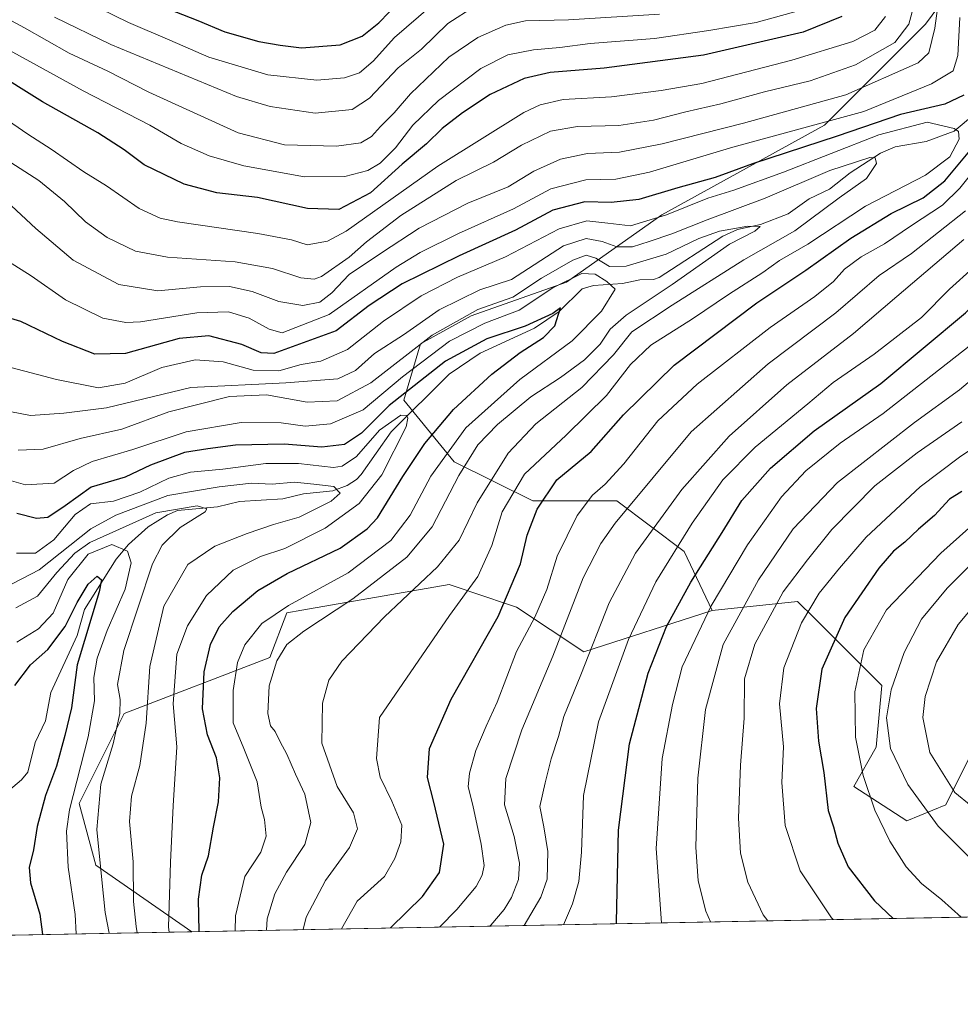
# Model space of a CAD drawing. Units: metres. Extents: x 626926 to 630355, y 4782826 to 4785203.
# Drawn here: x 627854 to 628081, y 4782826 to 4783063 of the extents above; entities that cross this region are included whole.
import ezdxf

# ---------------------------------------------------------------- set-up
doc = ezdxf.new("R2010")
doc.units = ezdxf.units.M
doc.header["$MEASUREMENT"] = 0
for name, color, linetype, lineweight in [('Arbolado forestal CxS', 92, 'Continuous', 0), ('Comarca CxS', 21, 'Continuous', 0), ('Comunidad Autónoma CxS', 142, 'Continuous', 0), ('Corriente natural lineal', 142, 'Continuous', 13), ('Curva de nivel maestra', 30, 'Continuous', 30), ('Curva de nivel normal', 30, 'Continuous', 0), ('Espacio natural protegido CxS', 121, 'Continuous', 0), ('Municipio CxS', 4, 'Continuous', 0), ('Pastizal CxS', 92, 'Continuous', 0), ('Provincia CxS', 1, 'Continuous', 0)]:
    doc.layers.add(name, color=color, linetype=linetype, lineweight=lineweight)

msp = doc.modelspace()

# ---------------------------------------------------------------- linework, layer by layer
at = {"layer": 'Arbolado forestal CxS', "color": 92, "linetype": 'Continuous', "lineweight": 0, "extrusion": (-0.525045490490542, -0.009924129684813033, 0.8510163009987207), "elevation": -376757.8714088319, "flags": 128}
msp.add_lwpolyline([(-4770122.851087138, 611409.7997676604), (-4770122.851087137, 611348.6466570728)], dxfattribs=at)
at = {"layer": 'Arbolado forestal CxS', "color": 92, "linetype": 'Continuous', "lineweight": 0}
for points in [[(628021.0831000004, 4782920.529300001, 504.5268999999971), (628014.3731000006, 4782934.788699999, 495.3013000000064), (627998.1344999997, 4782946.9659, 481.8515000000043), (627977.8393000001, 4782946.9661, 472.7621999999974), (627958.8957000002, 4782956.437700001, 456.2703000000038), (627946.7176999999, 4782971.3201, 451.0641000000033), (627950.7767000003, 4782984.8519, 462.7688000000053), (627962.9549000004, 4782991.616900001, 460.8778000000021), (627985.9581000004, 4782999.7347, 456.9535000000033), (628008.9605, 4783015.970699999, 472.7241999999969), (628048.2002999998, 4783037.618899999, 481.254700000005), (628072.5566999996, 4783061.972899999, 488.7091999999975), (628095.5588999996, 4783093.092300001, 482.9655999999959), (628106.3838999998, 4783153.9779, 497.8674000000028), (628110.4439000003, 4783235.159299999, 504.5950000000012), (628117.2090999996, 4783274.3979, 512.2318999999989), (628109.0900999998, 4783297.3991, 518.8007999999973), (628092.8529000003, 4783312.282500001, 533.004700000005), (628061.7317000005, 4783317.694900001, 551.0500999999931), (628046.8482999997, 4783339.3433, 558.3233999999939), (628033.3167000003, 4783382.6403, 575.5850000000064), (628010.3136999998, 4783394.817299999, 598.9134999999952), (627995.4291000003, 4783392.111500001, 606.8926000000065)], [(628095.5588999996, 4783093.092300001, 482.9655999999959), (628072.5566999996, 4783061.972899999, 488.7091999999975), (628048.2002999998, 4783037.618899999, 481.254700000005), (628008.9605, 4783015.970699999, 472.7241999999969), (627985.9581000004, 4782999.7347, 456.9535000000033), (627962.9549000004, 4782991.616900001, 460.8778000000021), (627950.7767000003, 4782984.8519, 462.7688000000053), (627946.7176999999, 4782971.3201, 451.0641000000033), (627958.8957000002, 4782956.437700001, 456.2703000000038), (627977.8393000001, 4782946.9661, 472.7621999999974), (627998.1344999997, 4782946.9659, 481.8515000000043), (628014.3731000006, 4782934.788699999, 495.3013000000064), (628021.0831000004, 4782920.529300001, 504.5268999999971), (627990.1623000001, 4782910.530300001, 488.1055000000051), (627973.9254999999, 4782921.354699999, 475.2728999999963), (627963.3317, 4782924.885500001, 469.781799999997), (627961.5135000005, 4782925.490700001, 468.9560999999958), (627957.6895000003, 4782926.765699999, 467.4900000000052), (627922.1482999995, 4782920.6395, 455.5187000000006), (627918.4523, 4782920.0023, 454.5920999999944), (627914.3936999999, 4782909.178099999, 457.8714000000036), (627879.2143000001, 4782895.649300001, 435.0973999999987), (627868.3901000004, 4782874.0021, 431.0080000000017), (627872.4490999999, 4782859.119899999, 433.7831000000006), (627895.5913000006, 4782843.022500001, 448.2072999999946), (627665.233, 4782838.668299999, 491.1462000000029)], [(628090.1804999998, 4782899.106899999, 549.0029999999971), (628077.4414999997, 4782873.628900001, 537.7599000000046), (628068.0258999999, 4782869.751499999, 532.5050000000047), (628055.2571, 4782878.054500001, 527.817200000005), (628060.6693000002, 4782887.5263, 532.7238000000071), (628062.0231, 4782902.4121, 532.8111999999965), (628045.7843000004, 4782918.649900001, 520.6057000000001), (628041.7242999999, 4782922.709100001, 516.6532000000007), (628021.0831000004, 4782920.529300001, 504.5268999999971), (628014.3731000006, 4782934.788699999, 495.3013000000064), (627998.1344999997, 4782946.9659, 481.8515000000043), (627977.8393000001, 4782946.9661, 472.7621999999974), (627958.8957000002, 4782956.437700001, 456.2703000000038), (627946.7176999999, 4782971.3201, 451.0641000000033), (627950.7767000003, 4782984.8519, 462.7688000000053), (627962.9549000004, 4782991.616900001, 460.8778000000021), (627985.9581000004, 4782999.7347, 456.9535000000033), (628008.9605, 4783015.970699999, 472.7241999999969), (628048.2002999998, 4783037.618899999, 481.254700000005), (628072.5566999996, 4783061.972899999, 488.7091999999975), (628095.5588999996, 4783093.092300001, 482.9655999999959)], [(628198.7005000003, 4783012.015900001, 562.4404999999971), (628182.4611000001, 4782974.127900001, 562.9572999999946), (628148.6309000002, 4782967.3629, 548.751900000003), (628135.0979000004, 4782944.358700001, 549.309699999998), (628129.5049000002, 4782932.3387, 551.8323999999993), (628117.3202999998, 4782931.231100001, 550.4360000000015), (628099.9134999998, 4782906.4703, 552.9300999999978), (628090.1804999998, 4782899.106899999, 549.0029999999971), (628077.4414999997, 4782873.628900001, 537.7599000000046), (628068.0258999999, 4782869.751499999, 532.5050000000047), (628055.2571, 4782878.054500001, 527.817200000005), (628060.6693000002, 4782887.5263, 532.7238000000071), (628062.0231, 4782902.4121, 532.8111999999965), (628045.7843000004, 4782918.649900001, 520.6057000000001), (628041.7242999999, 4782922.709100001, 516.6532000000007), (628021.0831000004, 4782920.529300001, 504.5268999999971)], [(628021.0831000004, 4782920.529300001, 504.5268999999971), (627990.1623000001, 4782910.530300001, 488.1055000000051), (627973.9254999999, 4782921.354699999, 475.2728999999963), (627963.3317, 4782924.885500001, 469.781799999997), (627961.5135000005, 4782925.490700001, 468.9560999999958), (627957.6895000003, 4782926.765699999, 467.4900000000052), (627922.1482999995, 4782920.6395, 455.5187000000006), (627918.4523, 4782920.0023, 454.5920999999944), (627914.3936999999, 4782909.178099999, 457.8714000000036), (627879.2143000001, 4782895.649300001, 435.0973999999987), (627868.3901000004, 4782874.0021, 431.0080000000017), (627872.4490999999, 4782859.119899999, 433.7831000000006), (627895.5911999998, 4782843.022600001, 448.2072999999946)]]:
    msp.add_polyline3d(points, dxfattribs=at)
at = {"layer": 'Comarca CxS', "color": 21, "linetype": 'Continuous', "lineweight": 0, "flags": 128}
msp.add_lwpolyline([(627125.4573859636, 4782828.465812661), (626969.0800009767, 4782825.509982142), (626968.9900999992, 4782830.3279), (626925.9000009774, 4785139.16998212), (630310.7300010049, 4785203.14998212), (630355.050001004, 4782889.509982144), (630292.6973999991, 4782888.331499998), (629673.6670999993, 4782876.630899998), (627792.3172215903, 4782841.070440609), (627538.1311010523, 4782836.265935509), (627503.079982249, 4782835.603427676), (627150.6490703875, 4782828.941938914)], close=True, dxfattribs=at)
at = {"layer": 'Comunidad Autónoma CxS', "color": 142, "linetype": 'Continuous', "lineweight": 0, "flags": 128}
msp.add_lwpolyline([(627125.4573859636, 4782828.465812661), (626969.0800009767, 4782825.509982142), (626968.9900999992, 4782830.3279), (626925.9000009774, 4785139.16998212), (630310.7300010049, 4785203.14998212), (630355.050001004, 4782889.509982144), (630292.6973999991, 4782888.331499998), (629673.6670999993, 4782876.630899998), (627792.3172215903, 4782841.070440609), (627538.1311010523, 4782836.265935509), (627503.079982249, 4782835.603427676), (627150.6490703875, 4782828.941938914)], close=True, dxfattribs=at)
at = {"layer": 'Corriente natural lineal', "color": 142, "linetype": 'Continuous', "lineweight": 13}
msp.add_polyline3d([(628084.3996000001, 4783040.3279, 474.1784000000043), (628079.5190000003, 4783036.160800001, 470.8720999999932), (628072.7482000003, 4783033.6831, 467.9180000000051), (628065.2435, 4783032.446000001, 467.5850999999967), (628061.7023999998, 4783030.888699999, 467.8233000000037), (628054.4073000001, 4783026.095799999, 466.0675999999949), (628049.4166000001, 4783022.2292, 463.8842000000004), (628044.4978, 4783019.8989, 464.2695999999996), (628039.4301000005, 4783016.2108, 463.0610000000015), (628032.7249999996, 4783013.6898, 462.4060000000027), (628027.2297999999, 4783012.459600001, 462.1937999999937), (628023.7051999997, 4783010.8683, 462.3243999999977), (628008.3219999997, 4783000.887399999, 459.0669000000053), (628006.948, 4783000.392999999, 458.7669000000024), (628003.6705, 4783000.331499999, 458.8190000000032), (627999.4846999999, 4782999.453000001, 457.7728000000062), (627992.4868999999, 4782998.954, 455.6088000000018), (627989.7747, 4782998.1129, 454.4051999999938), (627984.1579999998, 4782992.680299999, 450.7013000000007), (627978.2078, 4782988.634299999, 451.4045000000042), (627965.1454999996, 4782982.610200001, 449.2076999999991), (627957.6651, 4782977.552999999, 448.3861000000034), (627943.6867000004, 4782963.635399999, 446.2786000000052), (627936.4117000002, 4782953.33, 443.3448999999965), (627935.2778000003, 4782952.1129, 443.1722000000009), (627933.0854000002, 4782950.725099999, 442.8966999999975), (627929.5505999997, 4782949.378500001, 441.3411000000052), (627922.5038999999, 4782948.672300001, 439.4710000000051), (627917.5151000004, 4782947.438200001, 438.0984000000026), (627907.0952000003, 4782946.8343, 437.6352000000043), (627901.7906, 4782945.5636, 437.0605999999971), (627892.1492, 4782944.663600001, 437.2216000000044), (627889.6742000004, 4782943.5997, 436.6453000000038), (627885.0787000004, 4782940.687000001, 434.8628000000026), (627880.2611999996, 4782936.438800001, 431.5715000000055), (627877.3596000001, 4782932.9077, 427.2186999999976), (627869.6492999997, 4782920.735300001, 426.0929000000033), (627867.9222999997, 4782914.499299999, 424.5709999999963), (627861.5697, 4782900.7531, 423.0022999999928), (627860.3063000003, 4782893.937999999, 422.2878999999957), (627857.7527999999, 4782888.6667, 421.5507000000071), (627856.0346999997, 4782881.5296, 421.2611999999936), (627854.5015000004, 4782879.659499999, 421.0712000000058), (627849.7220999999, 4782875.642100001, 420.7690000000002)], dxfattribs=at)
at = {"layer": 'Curva de nivel maestra', "color": 30, "linetype": 'Continuous', "lineweight": 30, "flags": 128}
for points, elevation in [([(628052.3600000005, 4783063.8301), (628043.0199999996, 4783060.040100001), (628019.0199999996, 4783054.5001), (627995.0199999996, 4783051.350099999), (627982.0099999999, 4783050.380100001), (627975.7300000006, 4783048.9101), (627967.5300000003, 4783045.0101), (627960.8799999999, 4783040.6501), (627955.9800000006, 4783036.800100001), (627952.1699999999, 4783033.1501), (627946.3499999996, 4783028.210100001), (627938.6799999997, 4783021.280099999), (627931.04, 4783017.280099999), (627923.4600000001, 4783017.4901), (627911.4299999997, 4783020.170100001), (627901.5800000001, 4783021.300100001), (627893.7100000001, 4783023.390100001), (627884.0599999997, 4783028.100099999), (627879.2300000006, 4783031.6601), (627872.8899999997, 4783035.800100001), (627859.5099999999, 4783043.280099999), (627846.9800000006, 4783051.050100001), (627837.4600000001, 4783056.5801), (627819.7199999997, 4783067.870100001)], 500), ([(627888.1900000004, 4783066.380100001), (627897.0599999997, 4783062.880100001), (627903.54, 4783060.140100001), (627911.7300000006, 4783057.840100001), (627916.9100000003, 4783056.950099999), (627922.0599999997, 4783056.2601), (627931.3399999999, 4783057.020099999), (627936.6799999997, 4783059.090100001), (627940.6799999997, 4783062.3301), (627945.6900000004, 4783067.440099999)], 525), ([(627998.0476000002, 4782844.9593), (627998, 4782845.420100001), (627998.4900000002, 4782867.5001), (628001.1600000003, 4782888.380100001), (628005.6900000004, 4782905.380100001), (628010.0599999997, 4782916.710100001), (628015.9900000002, 4782927.380100001), (628023.5, 4782939.380100001), (628028.2699999996, 4782947.050100001), (628035.1799999997, 4782954.880100001), (628045.6900000004, 4782963.890100001), (628061.8200000003, 4782975.3201), (628082.2000000002, 4782992.350099999), (628096.4900000002, 4783007.170100001), (628101.3700000001, 4783013.350099999), (628106.7699999996, 4783019.140100001), (628112.5499999998, 4783024.7301), (628114.9400000004, 4783028.7501), (628115.5999999996, 4783031.5601), (628116.3499999996, 4783043.380100001), (628117.3600000005, 4783052.9801), (628117.3399999999, 4783058.7301), (628117.4000000004, 4783064.380100001)], 500), ([(628081.8200000003, 4783044.880100001), (628077.2400000002, 4783042.720100001), (628066.5, 4783040.190099999), (628051.2400000002, 4783034.950099999), (628030.8399999999, 4783028.270099999), (628021.8200000003, 4783025.040100001), (628012.8300000001, 4783022.520099999), (628003.4100000003, 4783019.710100001), (627996.7599999999, 4783019.0001), (627990.3600000005, 4783019.100099999), (627982.6799999997, 4783017.1601), (627973.6200000001, 4783012.3101), (627960.0899999999, 4783006.090100001), (627946.2800000003, 4782999.3201), (627938.3300000001, 4782994.120100001), (627930.3600000005, 4782988.0001), (627915.3499999996, 4782982.5601), (627912.3399999999, 4782982.710100001), (627907.6699999999, 4782984.700099999), (627899.6699999999, 4782986.8201), (627892.4800000006, 4782986.140100001), (627879.5599999997, 4782982.530099999), (627872.1399999997, 4782982.4001), (627864.3399999999, 4782985.460100001), (627854.3399999999, 4782990.2301), (627844.3200000003, 4782993.2401)], 475), ([(627943.5237999996, 4782843.9287), (627951.2199999997, 4782851.5101), (627955.3200000003, 4782857.350099999), (627956.3399999999, 4782864.1501), (627953.9800000006, 4782874.280099999), (627952.4600000001, 4782880.220100001), (627952.9500000002, 4782887.270099999), (627958.1699999999, 4782899.140100001), (627969.4600000001, 4782919.0801), (627974.9000000004, 4782931.800100001), (627976.4500000002, 4782938.710100001), (627978.8600000005, 4782944.970100001), (627983.6600000003, 4782952.0601), (627991.9500000002, 4782958.9301), (627999.6799999997, 4782967.710100001), (628011.9500000002, 4782979.720100001), (628031.8499999996, 4782994.790100001), (628043.6600000003, 4783002.6601), (628054.5899999999, 4783010.390100001), (628064.3200000003, 4783016.300100001), (628072.0199999996, 4783020.090100001), (628077.25, 4783024.220100001), (628083.2800000003, 4783031.460100001)], 475), ([(627897.3453000003, 4782843.0558), (627897.1900000004, 4782850.850099999), (627897.9900000002, 4782856.700099999), (627899.6200000001, 4782861.370100001), (627900.7699999996, 4782868.290100001), (627901.9900000002, 4782874.360099999), (627902.2999999998, 4782880.140100001), (627901.4900000002, 4782885.0001), (627899.3399999999, 4782890.5701), (627898.1399999997, 4782896.780099999), (627898.5700000003, 4782905.720100001), (627900.0899999999, 4782912.3301), (627902.1900000004, 4782916.550100001), (627905.4500000002, 4782920.270099999), (627911.5, 4782925.380100001), (627918.54, 4782929.420100001), (627931.3399999999, 4782935.5801), (627937.8700000001, 4782940.200099999), (627940.3499999996, 4782942.9301), (627946.4800000006, 4782952.8301), (627951.7699999996, 4782960.860099999), (627958.7300000006, 4782969.0001), (627967.9100000003, 4782977.520099999), (627974.7599999999, 4782982.800100001), (627980.4100000003, 4782986.420100001), (627983.1600000003, 4782989.2301), (627984.5199999996, 4782993.590100001), (627982.6799999997, 4782992.200099999), (627975.9699999997, 4782989.140100001), (627966.7100000001, 4782986.0801), (627956.7400000002, 4782980.700099999), (627943.1799999997, 4782969.9901), (627936.4800000006, 4782963.3101), (627932.4199999999, 4782960.5601), (627926.9199999999, 4782959.9301), (627917.8200000003, 4782960.6801), (627906.0999999996, 4782960.460100001), (627899.4000000004, 4782959.520099999), (627893.7699999996, 4782958.630100001), (627885.6299999999, 4782955.600099999), (627879.5099999999, 4782952.720100001), (627871.2999999998, 4782950.2501), (627864.9800000006, 4782945.780099999), (627860.8499999996, 4782942.9901), (627858.1200000001, 4782942.700099999), (627853.3799999999, 4782943.920100001)], 450), ([(628081.3700000001, 4782949.2401), (628078.3700000001, 4782947.360099999), (628074.7000000002, 4782943.4901), (628070.8399999999, 4782940.140100001), (628067.5800000001, 4782937.0001), (628064.8300000001, 4782934.850099999), (628061.2999999998, 4782930.7401), (628053.1200000001, 4782918.870100001), (628047.5199999996, 4782906.360099999), (628046.2199999997, 4782896.870100001), (628046.7300000006, 4782888.970100001), (628048.0800000001, 4782881.420100001), (628049.0800000001, 4782872.290100001), (628050.4000000004, 4782868.3101), (628051.3799999999, 4782864.4301), (628053.8799999999, 4782858.670100001), (628060.2599999999, 4782850.440099999), (628064.7977999998, 4782846.220899999)], 525), ([(627852.9100000003, 4782902.460100001), (627856.6699999999, 4782907.450099999), (627860.7999999998, 4782911.100099999), (627865.04, 4782916.6801), (627867.9199999999, 4782922.4901), (627870.54, 4782926.9001), (627872.7400000002, 4782928.800100001), (627873.75, 4782927.9001), (627873.25, 4782925.0701), (627867.9299999997, 4782907.450099999), (627866.54, 4782897.040100001), (627864.9199999999, 4782890.380100001), (627862.9600000001, 4782882.950099999), (627860.2599999999, 4782875.880100001), (627858.2300000006, 4782868.450099999), (627857.3700000001, 4782862.8101), (627856.3099999997, 4782858.520099999), (627856.6200000001, 4782854.840100001), (627858.9299999997, 4782847.2601), (627859.5221999995, 4782842.3409)], 425)]:
    msp.add_lwpolyline(points, dxfattribs=dict(at, elevation=elevation))
at = {"layer": 'Curva de nivel normal', "color": 30, "linetype": 'Continuous', "lineweight": 0, "flags": 128}
for points, elevation in [([(628125.2699999996, 4783075.76), (628124.0599999997, 4783055.730000001), (628122.4400000004, 4783045.4), (628121.0300000003, 4783040.15), (628120.9400000004, 4783033.4), (628120.1200000001, 4783027.289999999), (628118.3300000001, 4783023.300000001), (628114.6500000004, 4783018.539999999), (628108.8099999997, 4783011.9), (628100.7999999998, 4783002.279999999), (628093.0499999998, 4782993.99), (628083.0999999996, 4782984.279999999), (628062.3799999999, 4782968.029999999), (628052.0199999996, 4782960.880000001), (628043.6900000004, 4782954.24), (628037.8300000001, 4782947.980000001), (628029.5899999999, 4782936.380000001), (628020.8300000001, 4782921.680000001), (628013.9000000004, 4782906.9), (628011.5499999998, 4782897.82), (628009.04, 4782884.83), (628007.5599999997, 4782863.130000001), (628008.8893999998, 4782845.164000001)], 505), ([(628076.6600000003, 4783074.699999999), (628074.8300000001, 4783061.07), (628073.3399999999, 4783055.07), (628070.7599999999, 4783052.640000001), (628053.3300000001, 4783044.99), (628028.6900000004, 4783038.100000001), (628009.0599999997, 4783033.100000001), (627998.7300000006, 4783031.16), (627991.04, 4783030.82), (627984.5199999996, 4783029.42), (627978.0499999998, 4783026.529999999), (627971.8600000005, 4783022.730000001), (627962.1799999997, 4783018.779999999), (627950.4500000002, 4783012.82), (627941.3200000003, 4783006.859999999), (627933.54, 4783001.630000001), (627929.3099999997, 4782997.199999999), (627926.4299999997, 4782994.91), (627922.3499999996, 4782994.16), (627916.54, 4782995.109999999), (627910.1100000005, 4782997.5), (627904.6600000003, 4782998.730000001), (627897.7000000002, 4782998.600000001), (627887.3399999999, 4782997.67), (627877.9699999997, 4782999.16), (627866.9400000004, 4783005.039999999), (627857.9000000004, 4783012.680000001), (627850.8499999996, 4783019.32)], 485), ([(627956.0099999999, 4783068.83), (627944.4500000002, 4783058.75), (627939.3099999997, 4783053.060000001), (627936.0099999999, 4783050.289999999), (627932.3799999999, 4783049.02), (627925.7199999997, 4783048.51), (627913.9199999999, 4783049.800000001), (627899.6699999999, 4783054.029999999), (627890.25, 4783058.16), (627880.29, 4783062.380000001), (627856.4000000004, 4783074.16)], 520), ([(627828.0599999997, 4783070.539999999), (627841.0800000001, 4783061.480000001), (627869.3200000003, 4783045.9), (627885.4100000003, 4783037.600000001), (627893.04, 4783033.24), (627899.7800000003, 4783030.24), (627908.0800000001, 4783027.800000001), (627922.7699999996, 4783025.16), (627932.5199999996, 4783025.24), (627938.0700000003, 4783026.67), (627941.0099999999, 4783028.470000001), (627944.6799999997, 4783032.16), (627948.8700000001, 4783037.640000001), (627955.0999999996, 4783043.560000001), (627965.2800000003, 4783051.33), (627971.7699999996, 4783054.600000001), (627978.0199999996, 4783055.84), (627984.3399999999, 4783056.359999999), (627991.6900000004, 4783057.32), (628007.1600000003, 4783058.539999999), (628020.29, 4783060.5), (628031.6900000004, 4783062.369999999), (628044.8399999999, 4783066.039999999)], 505), ([(628070.9199999999, 4783070.730000001), (628068.5599999997, 4783061.99), (628065.1500000004, 4783057.59), (628055.7000000002, 4783052.220000001), (628044.7100000001, 4783048.310000001), (628033.7599999999, 4783045.640000001), (628023.2100000001, 4783042.76), (628014.7400000002, 4783040.850000001), (628006.9699999997, 4783038.859999999), (627998.5599999997, 4783037.560000001), (627988.6200000001, 4783037.350000001), (627982.0899999999, 4783036.220000001), (627975.0999999996, 4783032.800000001), (627968.3799999999, 4783028.720000001), (627959.3499999996, 4783024.279999999), (627946.0099999999, 4783015.869999999), (627937.6799999997, 4783009.470000001), (627933.5599999997, 4783005.779999999), (627926.8799999999, 4783001.140000001), (627925.1200000001, 4783000.470000001), (627921.9000000004, 4783000.77), (627915.0099999999, 4783003.060000001), (627906.0199999996, 4783004.67), (627889.6699999999, 4783005.75), (627881.9800000006, 4783007.26), (627875.1399999997, 4783010.539999999), (627869.9199999999, 4783014.32), (627864.8300000001, 4783019.189999999), (627858.6600000003, 4783024.26), (627851.9000000004, 4783028.600000001)], 490), ([(628008.3700000001, 4783064.41), (627986.4800000006, 4783063.07), (627976.0999999996, 4783062.779999999), (627971.3200000003, 4783061.800000001), (627964.5599999997, 4783058.77), (627957.5800000001, 4783054.039999999), (627948.3499999996, 4783045.16), (627944.3499999996, 4783040.58), (627941.0800000001, 4783037.310000001), (627938.9299999997, 4783034.880000001), (627936.3600000005, 4783033.380000001), (627930.4699999997, 4783032.58), (627917.9400000004, 4783032.859999999), (627906.79, 4783035.810000001), (627885.1699999999, 4783045.58), (627875.3399999999, 4783050.699999999), (627866, 4783055.039999999), (627855.2000000002, 4783061.130000001), (627845.8799999999, 4783066.100000001)], 510), ([(627963.8300000001, 4783066.34), (627957.3700000001, 4783062.130000001), (627951.0199999996, 4783056.01), (627945.3899999997, 4783051.470000001), (627938.4500000002, 4783044.180000001), (627934.2300000006, 4783041.380000001), (627925.3600000005, 4783040.550000001), (627914.4500000002, 4783042.15), (627906.3300000001, 4783044.59), (627876, 4783057.060000001), (627862.4600000001, 4783063.689999999)], 515), ([(628081.1966000004, 4782846.5306), (628076.5099999999, 4782850.730000001), (628071.6200000001, 4782854.619999999), (628067.9299999997, 4782858.65), (628063.9900000002, 4782864.850000001), (628060.3300000001, 4782872.369999999), (628057.5, 4782880.74), (628055.6799999997, 4782889.930000001), (628055.5300000003, 4782900.880000001), (628057.7300000006, 4782911.08), (628063.1299999999, 4782920.66), (628076.2699999996, 4782934.350000001), (628104.1299999999, 4782959.199999999), (628119.3499999996, 4782975.039999999), (628130.6900000004, 4782990.449999999), (628134.9800000006, 4782996.91), (628138.54, 4783001.57), (628141.9000000004, 4783006.52), (628145.8300000001, 4783011.720000001), (628150.7699999996, 4783021.060000001), (628154.3700000001, 4783033.060000001), (628158.9800000006, 4783046.680000001), (628160.5099999999, 4783059.529999999), (628161.1399999997, 4783067.680000001)], 530), ([(628062.9000000004, 4783063.869999999), (628060.3600000005, 4783060.539999999), (628055.0199999996, 4783057.859999999), (628040.3600000005, 4783053.300000001), (628018.6299999999, 4783047.65), (628008.7800000003, 4783046.01), (627996.8399999999, 4783044.5), (627985.1799999997, 4783043.82), (627979.5800000001, 4783042.57), (627975.6600000003, 4783040.67), (627954.9400000004, 4783027.74), (627932.8399999999, 4783012.02), (627928.3399999999, 4783009.630000001), (627923.4100000003, 4783008.800000001), (627919.6299999999, 4783009.970000001), (627911.4600000001, 4783011.52), (627892.0899999999, 4783014.300000001), (627887.9100000003, 4783015.210000001), (627882.8700000001, 4783017.560000001), (627875, 4783023), (627869.54, 4783026.380000001), (627861.6699999999, 4783031.859999999), (627856.0199999996, 4783035.470000001), (627844.0599999997, 4783043.680000001)], 495), ([(628080.8300000001, 4783063.619999999), (628080.3799999999, 4783054.449999999), (628079.2699999996, 4783050.730000001), (628074.04, 4783047.57), (628057.6699999999, 4783040.949999999), (628026.0800000001, 4783032.33), (628006.0199999996, 4783026.26), (627997.8399999999, 4783024.609999999), (627990.6299999999, 4783024.480000001), (627982.1600000003, 4783022.26), (627973.2100000001, 4783017.430000001), (627959.9100000003, 4783011.5), (627950.6799999997, 4783006.880000001), (627944.9000000004, 4783003.359999999), (627928.6799999997, 4782991.960000001), (627917.4000000004, 4782987.5), (627914.2100000001, 4782988.449999999), (627909.4400000004, 4782991.060000001), (627904.4500000002, 4782992.619999999), (627896.7999999998, 4782992.32), (627883.1699999999, 4782990.189999999), (627879.6699999999, 4782990.02), (627874.1299999999, 4782991.050000001), (627865.0999999996, 4782995.470000001), (627856.7800000003, 4783001.26), (627848.2400000002, 4783006.640000001)], 480), ([(628020.7068999996, 4782845.3873), (628019.5499999998, 4782847.980000001), (628017.6900000004, 4782855.300000001), (628017.1799999997, 4782863.41), (628017.6200000001, 4782880.100000001), (628019.4900000002, 4782896.619999999), (628023.7599999999, 4782912.34), (628032.2699999996, 4782927.949999999), (628040.6600000003, 4782940.25), (628051.3600000005, 4782951.430000001), (628069.8799999999, 4782965.859999999), (628080.7699999996, 4782973.75), (628092.2199999997, 4782983.430000001), (628103.7000000002, 4782995.560000001), (628117.0199999996, 4783012.41), (628123.9900000002, 4783022.350000001), (628126.5700000003, 4783030.060000001), (628127.8700000001, 4783041.689999999), (628130.0800000001, 4783051.65), (628131.3399999999, 4783064.350000001)], 510), ([(627931.6503, 4782843.704), (627935.4699999997, 4782850.369999999), (627942.0899999999, 4782856.369999999), (627944.5099999999, 4782860.699999999), (627945.9600000001, 4782864.699999999), (627946.2199999997, 4782868.699999999), (627943.7999999998, 4782874.539999999), (627941.0199999996, 4782880.310000001), (627940.1500000004, 4782884.850000001), (627940.8300000001, 4782894.710000001), (627957.7599999999, 4782919.310000001), (627964.5800000001, 4782928.75), (627967.9500000002, 4782936.24), (627970.4600000001, 4782944.300000001), (627975.79, 4782953.460000001), (627985.8700000001, 4782962.850000001), (627995.6200000001, 4782972.390000001), (628001.4100000003, 4782979.91), (628006.2999999998, 4782984.57), (628016.3399999999, 4782990.9), (628025.0599999997, 4782996.800000001), (628033.3399999999, 4783002.100000001), (628037.3600000005, 4783004.980000001), (628044.2000000002, 4783008.949999999), (628058.0800000001, 4783018.119999999), (628072.5499999998, 4783025.59), (628078.4400000004, 4783030.02), (628080.6799999997, 4783034.25), (628080.5, 4783036.09), (628079.5199999996, 4783036.810000001), (628072.9600000001, 4783038.32), (628061.29, 4783035.32), (628038.2800000003, 4783026.32), (628026.3499999996, 4783021.960000001), (628020.0599999997, 4783020.02), (628010.0700000003, 4783015.980000001), (628001.4000000004, 4783013.359999999), (627995.9600000001, 4783013.980000001), (627990.8499999996, 4783014.560000001), (627984.2300000006, 4783012.65), (627971.2800000003, 4783005.84), (627959.6500000004, 4783000.980000001), (627950.9199999999, 4782996.439999999), (627941.7999999998, 4782990.350000001), (627933.1200000001, 4782983.52), (627926.6600000003, 4782980.66), (627921.9400000004, 4782979.859999999), (627916.5899999999, 4782978.390000001), (627910.3600000005, 4782978.560000001), (627903.1200000001, 4782980.5), (627896.3600000005, 4782981), (627888.3399999999, 4782979.17), (627879.5199999996, 4782975.369999999), (627873.0800000001, 4782974.279999999), (627862.9199999999, 4782976.26), (627847.2800000003, 4782980.41)], 470), ([(627846.9699999997, 4782969.439999999), (627856.6500000004, 4782967.619999999), (627864.6699999999, 4782968.130000001), (627875, 4782969.470000001), (627895.3399999999, 4782974.32), (627918.29, 4782975.439999999), (627930.8300000001, 4782976.460000001), (627935.04, 4782978.42), (627939.6399999997, 4782982.57), (627946.6299999999, 4782987.050000001), (627955.2100000001, 4782993.039999999), (627965.0899999999, 4782997.92), (627972.6799999997, 4783000.380000001), (627985.2100000001, 4783008.49), (627990.6799999997, 4783010.25), (627994.5800000001, 4783009.539999999), (627998.1200000001, 4783008.310000001), (628001.8899999997, 4783008.26), (628005.8899999997, 4783009.59), (628011.3700000001, 4783011.380000001), (628019.8700000001, 4783014.82), (628033.8899999997, 4783020.02), (628049.5, 4783026.66), (628059.1399999997, 4783029.84), (628060.4000000004, 4783029.789999999), (628060.7599999999, 4783028.4), (628058.3399999999, 4783024.789999999), (628051.75, 4783020.07), (628041.0099999999, 4783012.16), (628028.75, 4783005.15), (628011.4800000006, 4782994.230000001), (628001.7000000002, 4782987.77), (627997.2800000003, 4782982.210000001), (627989.6200000001, 4782974.310000001), (627978.5300000003, 4782965.600000001), (627971.8600000005, 4782958.460000001), (627964.4400000004, 4782946.5), (627960.0599999997, 4782937.52), (627954.8499999996, 4782931.039999999), (627942.0800000001, 4782919.039999999), (627931.7999999998, 4782908.289999999), (627928.6500000004, 4782903.76), (627927.1100000005, 4782898.17), (627926.9500000002, 4782888.5), (627930.6600000003, 4782878.09), (627934.5800000001, 4782871.680000001), (627935.54, 4782867.810000001), (627933.6500000004, 4782863.33), (627927.7999999998, 4782855.4), (627923.1500000004, 4782846.52), (627922.4129999997, 4782843.5294)], 465), ([(627955.3531999999, 4782844.152000001), (627959.5199999996, 4782848.369999999), (627964.1900000004, 4782853.92), (627965.6500000004, 4782856.65), (627966.0599999997, 4782859.029999999), (627965.4100000003, 4782864.109999999), (627963.3700000001, 4782873.539999999), (627962.2199999997, 4782877.980000001), (627962.54, 4782881.26), (627964.1200000001, 4782886.789999999), (627966.5499999998, 4782892.630000001), (627969.2400000002, 4782898.41), (627973.9299999997, 4782910.609999999), (627978.3600000005, 4782918.939999999), (627981.2100000001, 4782925.619999999), (627983.6799999997, 4782933.66), (627988.5300000003, 4782943.42), (627992.2199999997, 4782948.390000001), (627995.2999999998, 4782950.980000001), (627999.7800000003, 4782955.91), (628008.0199999996, 4782966.279999999), (628017.4500000002, 4782975.180000001), (628035.0800000001, 4782988.800000001), (628045.8899999997, 4782996.27), (628050.3799999999, 4782999.939999999), (628053.0199999996, 4783002.880000001), (628057.0300000003, 4783005.869999999), (628062.7000000002, 4783009.02), (628069.2000000002, 4783013.460000001), (628076.6799999997, 4783018.369999999), (628080.8600000005, 4783022.42), (628085.3700000001, 4783028.039999999)], 480), ([(627967.4467000002, 4782844.3806), (627967.6900000004, 4782844.609999999), (627970.8899999997, 4782848.369999999), (627972.7199999997, 4782851.27), (627974.3600000005, 4782855.66), (627974.6299999999, 4782859.550000001), (627973.3399999999, 4782866.02), (627970.9900000002, 4782873.680000001), (627971.29, 4782880.029999999), (627975.1799999997, 4782891.75), (627982.6399999997, 4782909.51), (627990.0199999996, 4782928.380000001), (627994.2199999997, 4782936.699999999), (627997.6900000004, 4782941.640000001), (628016.0199999996, 4782963.619999999), (628034.6100000005, 4782980.08), (628050.9600000001, 4782992.350000001), (628061.4299999997, 4783001.390000001), (628069.2199999997, 4783006.689999999), (628082.2199999997, 4783016.939999999)], 485), ([(627913.6013000002, 4782843.3629), (627913.7300000006, 4782846.15), (627915.6100000005, 4782852.140000001), (627918.3899999997, 4782857.369999999), (627922.8200000003, 4782864.029999999), (627924.2599999999, 4782869.4), (627922.8200000003, 4782876.189999999), (627920.5899999999, 4782881.039999999), (627918.5199999996, 4782885.9), (627916.8700000001, 4782888.850000001), (627915.6699999999, 4782891.359999999), (627914.5499999998, 4782892.74), (627913.9000000004, 4782895.680000001), (627914.2000000002, 4782902.380000001), (627916.04, 4782908.380000001), (627918.5300000003, 4782912.34), (627922.5700000003, 4782915.58), (627934.4199999999, 4782923.34), (627947.4400000004, 4782933.380000001), (627953.54, 4782940.710000001), (627960, 4782953.07), (627964.6100000005, 4782960.470000001), (627969.29, 4782965.41), (627977.3600000005, 4782972.050000001), (627984.5300000003, 4782976.779999999), (627990.2800000003, 4782981.029999999), (627994.0599999997, 4782984.800000001), (627996.4699999997, 4782988.42), (628000.3200000003, 4782991.82), (628011.4600000001, 4782999.230000001), (628025.2999999998, 4783008.890000001), (628031.4299999997, 4783012.029999999), (628032.6699999999, 4783013.17), (628029.6699999999, 4783013.25), (628022.8399999999, 4783012.029999999), (628017.8899999997, 4783010.27), (628010.0199999996, 4783006.49), (628000.3600000005, 4783003.640000001), (627996.3600000005, 4783003.5), (627993.0199999996, 4783005.550000001), (627990.6799999997, 4783006.27), (627987.4600000001, 4783005.060000001), (627979.9500000002, 4783000.710000001), (627973.0499999998, 4782996.130000001), (627964.5599999997, 4782993.15), (627953.5899999999, 4782986.980000001), (627938.75, 4782975.470000001), (627930.6399999997, 4782971.109999999), (627923.4000000004, 4782970.83), (627913.5999999996, 4782972.550000001), (627904.6699999999, 4782972.15), (627890, 4782968.439999999), (627878.6699999999, 4782964.300000001), (627868.6699999999, 4782962.01), (627859.6699999999, 4782959.449999999), (627853.6399999997, 4782959.180000001)], 460), ([(627975.7742999997, 4782844.538000001), (627979.7800000003, 4782851.369999999), (627981.3200000003, 4782855.699999999), (627981.4900000002, 4782862.350000001), (627980.4800000006, 4782868.33), (627979.5199999996, 4782873.210000001), (627980.8200000003, 4782878.960000001), (627982.2800000003, 4782884.720000001), (627984.0599999997, 4782890.100000001), (627985.3200000003, 4782894.980000001), (627989.4400000004, 4782905.02), (627996.2199999997, 4782922.390000001), (628002.6100000005, 4782934.380000001), (628013.75, 4782949.689999999), (628025.1799999997, 4782962.600000001), (628039.0999999996, 4782975.02), (628055.2100000001, 4782987.390000001), (628065.6900000004, 4782996.279999999), (628081.8399999999, 4783010.039999999)], 490), ([(627906.0588999996, 4782843.2204), (627906.1399999997, 4782846.82), (627908.3700000001, 4782856.369999999), (627912.2000000002, 4782862.199999999), (627913.4699999997, 4782866.060000001), (627913.0700000003, 4782870.130000001), (627912.29, 4782873.050000001), (627911.2999999998, 4782879.180000001), (627908.1200000001, 4782887.24), (627905.5300000003, 4782893.4), (627905.5700000003, 4782901.25), (627906.5899999999, 4782908.02), (627908.3600000005, 4782912.279999999), (627912.4800000006, 4782917.380000001), (627918.8899999997, 4782921.76), (627933.3200000003, 4782929.640000001), (627943.5800000001, 4782937.42), (627948.2800000003, 4782943.57), (627953.25, 4782952.92), (627961.6900000004, 4782964.640000001), (627974.7199999997, 4782976.25), (627987.3600000005, 4782985.59), (627994.4000000004, 4782992.75), (627997.6900000004, 4782998.08), (627995.6799999997, 4782999.930000001), (627992.8399999999, 4783001.710000001), (627989.6799999997, 4783001.880000001), (627982.6799999997, 4782998.42), (627974.5800000001, 4782992.970000001), (627966.2699999996, 4782989.859999999), (627957.7599999999, 4782985.529999999), (627946.4299999997, 4782976.9), (627936.8700000001, 4782968.939999999), (627929.0199999996, 4782965.59), (627922.9100000003, 4782965.029999999), (627917.1100000005, 4782965.83), (627907.4900000002, 4782965.880000001), (627894.2400000002, 4782963.630000001), (627881.3399999999, 4782959.390000001), (627871.5199999996, 4782956.460000001), (627867.0300000003, 4782954.300000001), (627862.3399999999, 4782951.279999999), (627855.4800000006, 4782950.859999999), (627846.3399999999, 4782953.4)], 455), ([(627985.2334000003, 4782844.716800001), (627987.4000000004, 4782849.75), (627988.9500000002, 4782855.119999999), (627989.5899999999, 4782862.24), (627990.0800000001, 4782875.92), (627993.6799999997, 4782893.630000001), (628000.8799999999, 4782913.529999999), (628007.54, 4782927.480000001), (628016.25, 4782941.640000001), (628023.6799999997, 4782952.029999999), (628031.4400000004, 4782959.980000001), (628044.1699999999, 4782970.41), (628050.2800000003, 4782975.52), (628060.2000000002, 4782982.380000001), (628071.5700000003, 4782991.26), (628078.3499999996, 4782998.039999999), (628084.0300000003, 4783003.25)], 495), ([(627853.3099999997, 4782934.350000001), (627857.8399999999, 4782934.33), (627862.29, 4782937.560000001), (627867.4600000001, 4782943.699999999), (627871.1399999997, 4782946.26), (627876.6500000004, 4782946.880000001), (627883, 4782949.050000001), (627890, 4782952.439999999), (627895.2699999996, 4782953.9), (627903.0199999996, 4782954.619999999), (627913.3899999997, 4782956.029999999), (627921.2800000003, 4782955.980000001), (627929.7400000002, 4782955.050000001), (627931.8600000005, 4782955.380000001), (627935.29, 4782957.66), (627940.8799999999, 4782964.01), (627945.9900000002, 4782967.65), (627947.4199999999, 4782967.57), (627947.7100000001, 4782966.9), (627947.3200000003, 4782964.82), (627941.4299999997, 4782953.279999999), (627935.9400000004, 4782946.34), (627927.7400000002, 4782940.390000001), (627918, 4782935.51), (627912.1200000001, 4782933.529999999), (627905.5099999999, 4782930.25), (627899.1299999999, 4782924.15), (627894.5499999998, 4782916.869999999), (627891.9900000002, 4782910.029999999), (627891.1100000005, 4782898.029999999), (627891.9400000004, 4782887.66), (627891.0499999998, 4782873.359999999), (627890.4600000001, 4782859.82), (627889.9600000001, 4782844.15), (627890.0910999998, 4782842.918500001)], 445), ([(628034.5004000004, 4782845.648), (628033.4100000003, 4782847.09), (628029.6799999997, 4782855.02), (628027.9299999997, 4782861.939999999), (628027.4299999997, 4782870.439999999), (628027.9000000004, 4782883.180000001), (628028.8099999997, 4782894.550000001), (628028.9100000003, 4782904.039999999), (628031.3700000001, 4782912.380000001), (628038.2000000002, 4782925.039999999), (628044.0700000003, 4782932.77), (628049.9500000002, 4782940.060000001), (628060.3600000005, 4782950.600000001), (628070.5899999999, 4782958.550000001), (628081.3200000003, 4782966.060000001)], 515), ([(628050.3021999998, 4782845.946699999), (628049.9000000004, 4782846.34), (628042.2999999998, 4782857.710000001), (628038.6799999997, 4782868.689999999), (628037.9199999999, 4782879.02), (628038.2999999998, 4782887.65), (628037.3300000001, 4782898.02), (628038.4000000004, 4782906.730000001), (628042.6299999999, 4782917.539999999), (628046.8899999997, 4782924.710000001), (628051.7999999998, 4782930.710000001), (628058.2699999996, 4782938.24), (628071.29, 4782950.33), (628080.7800000003, 4782957.539999999), (628089.6799999997, 4782963.600000001)], 520), ([(627847.9600000001, 4782924.789999999), (627858.7599999999, 4782930.34), (627871.2199999997, 4782940.199999999), (627877.2400000002, 4782943.51), (627889.7699999996, 4782948.300000001), (627902.1699999999, 4782950.359999999), (627910, 4782951.230000001), (627914.9699999997, 4782951.029999999), (627920.3300000001, 4782951.52), (627925.0099999999, 4782951.029999999), (627929.8499999996, 4782950.42), (627931.3700000001, 4782948.869999999), (627929.1799999997, 4782946.92), (627921.4699999997, 4782943.08), (627915.2999999998, 4782941.279999999), (627908.8899999997, 4782939.140000001), (627901.1100000005, 4782936.029999999), (627894.6200000001, 4782931.65), (627888.8300000001, 4782921.539999999), (627885.4199999999, 4782906.99), (627884.5800000001, 4782893.380000001), (627883.0300000003, 4782883.130000001), (627881.0099999999, 4782875.720000001), (627880.5700000003, 4782869.65), (627881.4600000001, 4782859.9), (627881.5300000003, 4782850.289999999), (627882.1799999997, 4782844.27), (627882.3651000002, 4782842.772500001)], 440), ([(627875.6008000001, 4782842.6446), (627874.6799999997, 4782847.699999999), (627873.8700000001, 4782855.560000001), (627872.6900000004, 4782867.66), (627873.5899999999, 4782878.640000001), (627876.5800000001, 4782888.380000001), (627878.1699999999, 4782895.710000001), (627878.3099999997, 4782899.039999999), (627877.6200000001, 4782902.710000001), (627879.2000000002, 4782910.9), (627886.1200000001, 4782931.800000001), (627888.4000000004, 4782936.26), (627892.7400000002, 4782940.59), (627898.8300000001, 4782944.369999999), (627899.1900000004, 4782945.100000001), (627896.8899999997, 4782945.75), (627886.8899999997, 4782944.08), (627871, 4782936.970000001), (627867.3700000001, 4782934.390000001), (627863, 4782929.66), (627858.3399999999, 4782924.02), (627853.1299999999, 4782921.16)], 435), ([(627853.3799999999, 4782912.9), (627858.5599999997, 4782916.119999999), (627862.0999999996, 4782919.9), (627865.6900000004, 4782928.039999999), (627870.5599999997, 4782934.140000001), (627876.2800000003, 4782936.439999999), (627880.0899999999, 4782934.869999999), (627880.9600000001, 4782932.060000001), (627879.5199999996, 4782925.710000001), (627875.1500000004, 4782915.710000001), (627872.7000000002, 4782909.039999999), (627871.9400000004, 4782904.380000001), (627872.1100000005, 4782898.710000001), (627870.5999999996, 4782890.060000001), (627866.0300000003, 4782872.460000001), (627865.3700000001, 4782867.27), (627865.7199999997, 4782858.600000001), (627867.4600000001, 4782847.210000001), (627867.6473000003, 4782842.4943)], 430), ([(628085.7199999997, 4782858.390000001), (628075.6399999997, 4782868.5), (628068.2800000003, 4782878.529999999), (628064.1100000005, 4782887.27), (628063.1299999999, 4782894.619999999), (628064.2699999996, 4782901.4), (628067.4100000003, 4782910.380000001), (628071.6399999997, 4782918.41), (628077.8300000001, 4782925.92), (628088.0300000003, 4782936.16)], 535), ([(628085.0199999996, 4782922.59), (628080.4699999997, 4782917.119999999), (628075.2599999999, 4782908.16), (628072.4600000001, 4782899.779999999), (628071.9400000004, 4782894.720000001), (628073.6200000001, 4782886.300000001), (628079.6399999997, 4782876.65), (628087.5, 4782870.17)], 540)]:
    msp.add_lwpolyline(points, dxfattribs=dict(at, elevation=elevation))
at = {"layer": 'Espacio natural protegido CxS', "color": 121, "linetype": 'Continuous', "lineweight": 0, "flags": 128}
msp.add_lwpolyline([(629673.6670999993, 4782876.630899998), (627792.3172215903, 4782841.070440609), (627792.2091, 4782841.3679), (627787.2790999992, 4782851.370999999), (627783.2401000012, 4782871.494100001), (627779.9992000001, 4782879.428200001), (627776.2352000009, 4782887.9853), (627769.6842000008, 4782896.0944), (627759.2492000009, 4782906.8367), (627752.8671999997, 4782913.366800002), (627744.288300001, 4782921.172999999), (627724.3622999993, 4782944.840399999), (627722.0402999994, 4782947.5984), (627716.8293000004, 4782958.1556), (627712.1603, 4782967.327699999), (627709.1194000001, 4782977.554700001), (627703.6274000006, 4782989.249899999), (627694.2994000008, 4783012.553099999), (627688.970400001, 4783022.7252), (627679.8344000007, 4783032.552399999), (627672.341500001, 4783037.459599999), (627661.6044999994, 4783045.085800001)], dxfattribs=at)
msp.add_lwpolyline([(629673.6670999993, 4782876.630899998), (627792.3172215903, 4782841.070440609), (627792.2091, 4782841.3679), (627787.2790999992, 4782851.370999999), (627783.2401000012, 4782871.494100001), (627779.9992000001, 4782879.428200001), (627776.2352000009, 4782887.9853), (627769.6842000008, 4782896.0944), (627759.2492000009, 4782906.8367), (627752.8671999997, 4782913.366800002), (627744.288300001, 4782921.172999999), (627724.3622999993, 4782944.840399999), (627722.0402999994, 4782947.5984), (627716.8293000004, 4782958.1556), (627712.1603, 4782967.327699999), (627709.1194000001, 4782977.554700001), (627703.6274000006, 4782989.249899999), (627694.2994000008, 4783012.553099999), (627688.970400001, 4783022.7252), (627679.8344000007, 4783032.552399999), (627672.341500001, 4783037.459599999), (627661.6044999994, 4783045.085800001)], dxfattribs=at)
at = {"layer": 'Municipio CxS', "color": 4, "linetype": 'Continuous', "lineweight": 0, "flags": 128}
msp.add_lwpolyline([(627125.4573859636, 4782828.465812661), (626969.0800009767, 4782825.509982142), (626968.9900999992, 4782830.3279), (626925.9000009774, 4785139.16998212), (630310.7300010049, 4785203.14998212), (630355.050001004, 4782889.509982144), (630292.6973999991, 4782888.331499998), (629673.6670999993, 4782876.630899998), (627792.3172215903, 4782841.070440609), (627538.1311010523, 4782836.265935509), (627503.079982249, 4782835.603427676), (627150.6490703875, 4782828.941938914)], close=True, dxfattribs=at)
at = {"layer": 'Pastizal CxS', "color": 92, "linetype": 'Continuous', "lineweight": 0, "extrusion": (-0.3219636083527616, -0.006085587930739441, 0.9467324862473068), "elevation": -230841.6096039946, "flags": 128}
msp.add_lwpolyline([(-4770122.843031109, 680348.0903928608), (-4770122.843031109, 680059.3099519839)], dxfattribs=at)
at = {"layer": 'Pastizal CxS', "color": 92, "linetype": 'Continuous', "lineweight": 0}
for points in [[(628198.7005000003, 4783012.015900001, 562.4404999999971), (628182.4611000001, 4782974.127900001, 562.9572999999946), (628148.6309000002, 4782967.3629, 548.751900000003), (628135.0979000004, 4782944.358700001, 549.309699999998), (628129.5049000002, 4782932.3387, 551.8323999999993), (628117.3202999998, 4782931.231100001, 550.4360000000015), (628099.9134999998, 4782906.4703, 552.9300999999978), (628090.1804999998, 4782899.106899999, 549.0029999999971), (628077.4414999997, 4782873.628900001, 537.7599000000046), (628068.0258999999, 4782869.751499999, 532.5050000000047), (628055.2571, 4782878.054500001, 527.817200000005), (628060.6693000002, 4782887.5263, 532.7238000000071), (628062.0231, 4782902.4121, 532.8111999999965), (628045.7843000004, 4782918.649900001, 520.6057000000001), (628041.7242999999, 4782922.709100001, 516.6532000000007), (628021.0831000004, 4782920.529300001, 504.5268999999971)], [(628312.0689000003, 4782850.894500001, 552.6505000000034), (627895.5913000006, 4782843.022500001, 448.2072999999946), (627872.4490999999, 4782859.119899999, 433.7831000000006), (627868.3901000004, 4782874.0021, 431.0080000000017), (627879.2143000001, 4782895.649300001, 435.0973999999987), (627914.3936999999, 4782909.178099999, 457.8714000000036), (627918.4523, 4782920.0023, 454.5920999999944), (627922.1482999995, 4782920.6395, 455.5187000000006), (627957.6895000003, 4782926.765699999, 467.4900000000052), (627961.5135000005, 4782925.490700001, 468.9560999999958), (627963.3317, 4782924.885500001, 469.781799999997), (627973.9254999999, 4782921.354699999, 475.2728999999963), (627990.1623000001, 4782910.530300001, 488.1055000000051), (628021.0831000004, 4782920.529300001, 504.5268999999971), (628041.7242999999, 4782922.709100001, 516.6532000000007), (628045.7843000004, 4782918.649900001, 520.6057000000001), (628062.0231, 4782902.4121, 532.8111999999965), (628060.6693000002, 4782887.5263, 532.7238000000071), (628055.2571, 4782878.054500001, 527.817200000005), (628068.0258999999, 4782869.751499999, 532.5050000000047), (628077.4414999997, 4782873.628900001, 537.7599000000046), (628090.1804999998, 4782899.106899999, 549.0029999999971)], [(628021.0831000004, 4782920.529300001, 504.5268999999971), (627990.1623000001, 4782910.530300001, 488.1055000000051), (627973.9254999999, 4782921.354699999, 475.2728999999963), (627963.3317, 4782924.885500001, 469.781799999997), (627961.5135000005, 4782925.490700001, 468.9560999999958), (627957.6895000003, 4782926.765699999, 467.4900000000052), (627922.1482999995, 4782920.6395, 455.5187000000006), (627918.4523, 4782920.0023, 454.5920999999944), (627914.3936999999, 4782909.178099999, 457.8714000000036), (627879.2143000001, 4782895.649300001, 435.0973999999987), (627868.3901000004, 4782874.0021, 431.0080000000017), (627872.4490999999, 4782859.119899999, 433.7831000000006), (627895.5911999998, 4782843.022600001, 448.2072999999946)]]:
    msp.add_polyline3d(points, dxfattribs=at)
at = {"layer": 'Provincia CxS', "color": 1, "linetype": 'Continuous', "lineweight": 0, "flags": 128}
msp.add_lwpolyline([(627125.4573859636, 4782828.465812661), (626969.0800009767, 4782825.509982142), (626968.9900999992, 4782830.3279), (626925.9000009774, 4785139.16998212), (630310.7300010049, 4785203.14998212), (630355.050001004, 4782889.509982144), (630292.6973999991, 4782888.331499998), (629673.6670999993, 4782876.630899998), (627792.3172215903, 4782841.070440609), (627538.1311010523, 4782836.265935509), (627503.079982249, 4782835.603427676), (627150.6490703875, 4782828.941938914)], close=True, dxfattribs=at)

doc.saveas('drawing.dxf')
